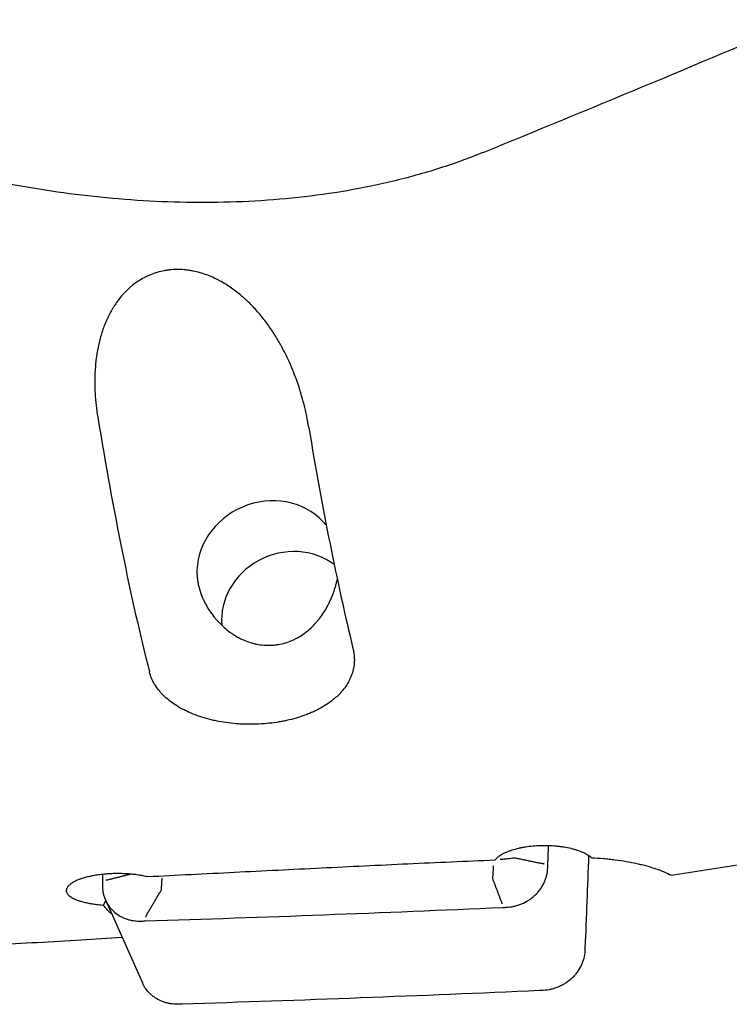
# Model space of a CAD drawing. Units: millimetres. Extents: x 128 to 460, y 139 to 305.
# Drawn here: x 314 to 334, y 174 to 203 of the extents above; entities that cross this region are included whole.
import ezdxf

# ---------------------------------------------------------------- set-up
doc = ezdxf.new("R2010")
doc.units = ezdxf.units.MM
doc.layers.add('1', color=4, linetype='Continuous')

msp = doc.modelspace()

# ---------------------------------------------------------------- linework, layer by layer
at = {"layer": '1'}
msp.add_line((316.0585, 177.4448), (317.1356, 175.0318), dxfattribs=at)
for centre, major_axis, ratio, start_param, end_param in [((320.3007, 213.6322), (-1.4713, 37.7824), 0.172884, 2.1901412, 2.4621952), ((326.3942, 213.6322), (-1.4713, 37.7824), 0.172884, 2.2001245, 2.4337327), ((320.792, 187.1192), (-1.9176, -0.856), 0.907098, 3.3650291, 5.8661807), ((321.4109, 185.7326), (1.8263, 0.8152), 0.907098, 0.4603928, 2.8457452), ((328.8245, 178.4744), (0.0499, -0.0023), 0.383954, 1.4989346, 2.0954915), ((328.8248, 178.4812), (0.05, -0.0021), 0.383716, 1.4974435, 2.0947285), ((316.0939, 178.0003), (0.05, -0.0014), 0.385945, 1.4184072, 2.0156879), ((327.6019, 177.3267), (-0.0022, 0.05), 0.167953, 0.8330387, 1.4303193), ((317.2403, 176.9353), (-0.0016, 0.05), 0.172992, 0.8351169, 1.4324018)]:
    msp.add_ellipse(centre, major_axis=major_axis, ratio=ratio, start_param=start_param, end_param=end_param, dxfattribs=at)
for points in [[(327.0504, 199.1868), (330.1536, 200.4514), (333.2486, 201.7411), (336.3384, 203.0492)], [(328.9368, 178.474), (328.9443, 178.6557), (328.9518, 178.8375), (328.9592, 179.0192)], [(330.1229, 178.7316), (330.0893, 177.8392), (330.054, 176.9467), (330.017, 176.0541)], [(332.5316, 178.1627), (333.856, 178.364), (335.1803, 178.5779), (336.5046, 178.8043)], [(327.9597, 178.6742), (327.9596, 178.6742), (327.9596, 178.6742), (327.9595, 178.6742)], [(328.9329, 178.3744), (328.9341, 178.4077), (328.9354, 178.4409), (328.9368, 178.474)], [(315.9792, 178.187), (315.9774, 178.1194), (315.9755, 178.0518), (315.9736, 177.9843)], [(315.9736, 177.9843), (315.9727, 177.9512), (315.9719, 177.9181), (315.9711, 177.8848)], [(327.3228, 178.0731), (327.3228, 178.0731), (327.3228, 178.073), (327.3229, 178.073)], [(317.6733, 177.7085), (317.6734, 177.7085), (317.6734, 177.7086), (317.6734, 177.7086)], [(316.0041, 177.2938), (316.0244, 177.3335), (316.0469, 177.3721), (316.0718, 177.4098)], [(316.0305, 177.2522), (316.0188, 177.2658), (316.01, 177.2797), (316.0041, 177.2938)], [(317.2124, 176.8335), (320.6793, 176.943), (324.147, 177.074), (327.6154, 177.2264)], [(327.6154, 177.2264), (327.6507, 177.228), (327.686, 177.2294), (327.7214, 177.2307)], [(317.1069, 176.8297), (317.142, 176.8311), (317.1771, 176.8323), (317.2124, 176.8335)], [(330.017, 176.0541), (330.0156, 176.0211), (330.0142, 175.9882), (330.0126, 175.9555)], [(328.6956, 174.8066), (325.2272, 174.6542), (321.7594, 174.5232), (318.2925, 174.4136)], [(328.8012, 174.8117), (328.766, 174.8099), (328.7309, 174.8082), (328.6956, 174.8066)], [(318.2925, 174.4136), (318.2573, 174.4125), (318.222, 174.4116), (318.1866, 174.4107)]]:
    msp.add_open_spline(points, degree=3, dxfattribs=at)
for points, knots in [([(327.0496, 199.1865), (326.6035, 199.0048), (326.1525, 198.8435), (325.242, 198.5572), (324.7824, 198.4322), (323.8553, 198.2151), (323.3879, 198.123), (322.4456, 197.9687), (321.9708, 197.9066), (321.0143, 197.8104), (320.5327, 197.7764), (319.5629, 197.7348), (319.0798, 197.7274), (318.1171, 197.7373), (317.6374, 197.7545), (316.6812, 197.8117), (316.2046, 197.8517), (315.2546, 197.9536), (314.781, 198.0154), (313.8368, 198.1604), (313.3662, 198.2435), (312.4277, 198.4312), (311.96, 198.5356), (311.377, 198.6798), (311.2605, 198.7094), (311.0277, 198.7698), (310.9114, 198.8007), (310.5631, 198.8954), (310.3321, 198.961), (309.6424, 199.1657), (309.187, 199.3125), (308.2854, 199.6268), (307.8391, 199.7944), (306.5139, 200.3296), (305.6487, 200.7292), (304.8026, 201.1755)], [0, 0, 0, 0, 0.0625, 0.0625, 0.125, 0.125, 0.1875, 0.1875, 0.25, 0.25, 0.3125, 0.3125, 0.375, 0.375, 0.4375, 0.4375, 0.5, 0.5, 0.5625, 0.5625, 0.625, 0.625, 0.6875, 0.6875, 0.703125, 0.703125, 0.71875, 0.71875, 0.75, 0.75, 0.8125, 0.8125, 0.875, 0.875, 1, 1, 1, 1]), ([(321.9796, 191.1877), (321.9613, 191.2985), (321.9405, 191.4097), (321.9056, 191.577), (321.8933, 191.6329), (321.8675, 191.7449), (321.8539, 191.801), (321.7827, 192.0814), (321.7157, 192.3045), (321.5595, 192.7477), (321.4702, 192.9678), (321.3168, 193.2946), (321.2624, 193.403), (321.1755, 193.5645), (321.1456, 193.6182), (321.0839, 193.7252), (321.052, 193.7786), (320.9539, 193.9373), (320.8851, 194.0414), (320.7397, 194.2456), (320.6632, 194.3458), (320.5016, 194.5415), (320.4165, 194.6372), (320.2815, 194.7766), (320.2353, 194.8223), (320.1639, 194.8899), (320.1397, 194.9123), (320.0909, 194.9564), (320.0662, 194.9781), (319.9415, 195.0856), (319.8373, 195.1671), (319.6189, 195.3194), (319.5047, 195.3903), (319.3544, 195.4707), (319.3239, 195.4864), (319.2623, 195.5168), (319.1692, 195.5609), (319.0739, 195.6001), (318.8804, 195.6717), (318.7473, 195.7102), (318.5749, 195.7444), (318.54, 195.7505), (318.4704, 195.7612), (318.4356, 195.7658), (318.331, 195.7771), (318.2611, 195.7814), (318.1211, 195.7836), (318.0509, 195.7813), (317.963, 195.7741), (317.9454, 195.7724), (317.9102, 195.7686), (317.8926, 195.7665), (317.8401, 195.7595), (317.8054, 195.754), (317.6334, 195.7222), (317.5007, 195.6833), (317.3409, 195.6183), (317.3092, 195.6045), (317.2465, 195.5752), (317.2157, 195.5599), (317.1251, 195.512), (317.0669, 195.4774), (316.9547, 195.4035), (316.9007, 195.3641), (316.8227, 195.3016), (316.7971, 195.2802), (316.7471, 195.2363), (316.7227, 195.214), (316.6039, 195.1006), (316.5187, 195.0041), (316.4028, 194.8523), (316.3661, 194.8006), (316.314, 194.7213), (316.2971, 194.6946), (316.2642, 194.6408), (316.2481, 194.6135), (316.1704, 194.4768), (316.1163, 194.3655), (316.0212, 194.1404), (315.9802, 194.0264), (315.9093, 193.7964), (315.8794, 193.6803), (315.8482, 193.5341), (315.8422, 193.5048), (315.831, 193.4461), (315.8256, 193.4167), (315.8105, 193.3287), (315.8017, 193.2701), (315.7784, 193.0948), (315.7674, 192.9784), (315.753, 192.7464), (315.7497, 192.6309), (315.7499, 192.4007), (315.7535, 192.2861), (315.7736, 191.9436), (315.7994, 191.717), (315.8361, 191.4923)], [0, 0, 0, 0, 0.03125, 0.03125, 0.046875, 0.046875, 0.0625, 0.0625, 0.125, 0.125, 0.1875, 0.1875, 0.21875, 0.21875, 0.234375, 0.234375, 0.25, 0.25, 0.28125, 0.28125, 0.3125, 0.3125, 0.34375, 0.34375, 0.359375, 0.359375, 0.3671875, 0.3671875, 0.375, 0.375, 0.40625, 0.40625, 0.4375, 0.4375, 0.4453125, 0.4453125, 0.453125, 0.46875, 0.46875, 0.5, 0.5, 0.5078125, 0.5078125, 0.515625, 0.515625, 0.53125, 0.53125, 0.546875, 0.546875, 0.5507812, 0.5507812, 0.5546875, 0.5546875, 0.5625, 0.5625, 0.59375, 0.59375, 0.6015625, 0.6015625, 0.609375, 0.609375, 0.625, 0.625, 0.640625, 0.640625, 0.6484375, 0.6484375, 0.65625, 0.65625, 0.6875, 0.6875, 0.703125, 0.703125, 0.7109375, 0.7109375, 0.71875, 0.71875, 0.75, 0.75, 0.78125, 0.78125, 0.8125, 0.8125, 0.8203125, 0.8203125, 0.828125, 0.828125, 0.84375, 0.84375, 0.875, 0.875, 0.90625, 0.90625, 0.9375, 0.9375, 1, 1, 1, 1]), ([(318.7242, 187.0411), (318.7219, 186.9743), (318.7239, 186.9069), (318.7332, 186.8046), (318.7373, 186.7704), (318.7477, 186.7015), (318.7538, 186.6672), (318.7751, 186.5648), (318.7931, 186.4972), (318.8358, 186.3633), (318.8606, 186.297), (318.9029, 186.1986), (318.9178, 186.1659), (318.949, 186.1015), (318.9653, 186.0698), (319.0162, 185.9758), (319.0529, 185.9148), (319.1312, 185.7962), (319.1729, 185.7386), (319.2394, 185.6547), (319.2622, 185.6272), (319.3092, 185.573), (319.3333, 185.5463), (319.4075, 185.468), (319.459, 185.4182), (319.5661, 185.3238), (319.6217, 185.2791), (319.7083, 185.216), (319.7377, 185.1956), (319.7976, 185.1563), (319.8282, 185.1373), (319.9213, 185.0826), (319.9847, 185.0496), (320.1144, 184.9906), (320.1806, 184.9647), (320.2822, 184.9313), (320.3164, 184.9211), (320.3683, 184.9072), (320.3857, 184.9029), (320.4206, 184.8947), (320.438, 184.8908), (320.5253, 184.873), (320.6653, 184.8529), (320.8236, 184.8494), (320.9119, 184.8543), (320.9472, 184.8568), (320.9649, 184.8584), (321.0178, 184.8638), (321.0528, 184.8686), (321.1566, 184.8858), (321.2246, 184.9015), (321.358, 184.941), (321.4235, 184.9647), (321.5199, 185.0062), (321.5518, 185.021), (321.6142, 185.0523), (321.6448, 185.0688), (321.7348, 185.1204), (321.7925, 185.158), (321.9037, 185.2387), (321.9572, 185.282), (322.0602, 185.374), (322.1098, 185.4227), (322.1812, 185.4999), (322.2045, 185.5262), (322.2497, 185.5797), (322.2717, 185.607), (322.3359, 185.69), (322.3763, 185.7472), (322.4526, 185.8652), (322.4885, 185.9259), (322.5392, 186.0197), (322.5555, 186.0515), (322.5871, 186.1157), (322.6022, 186.148), (322.6457, 186.2457), (322.6723, 186.3119), (322.7206, 186.4461), (322.7423, 186.5142), (322.7664, 186.6005), (322.7711, 186.6179), (322.78, 186.6526), (322.7928, 186.7039), (322.8041, 186.755), (322.8108, 186.7888)], [0, 0, 0, 0, 0.0333433, 0.0333433, 0.050015, 0.050015, 0.0666867, 0.0666867, 0.10003, 0.10003, 0.1333734, 0.1333734, 0.150045, 0.150045, 0.1667167, 0.1667167, 0.20006, 0.20006, 0.2334034, 0.2334034, 0.250075, 0.250075, 0.2667467, 0.2667467, 0.30009, 0.30009, 0.3334334, 0.3334334, 0.3501051, 0.3501051, 0.3667767, 0.3667767, 0.4001201, 0.4001201, 0.4334634, 0.4334634, 0.4501351, 0.4501351, 0.4584709, 0.4584709, 0.4668067, 0.4668067, 0.5001501, 0.5334934, 0.5418293, 0.5418293, 0.5501651, 0.5501651, 0.5668368, 0.5668368, 0.6001801, 0.6001801, 0.6335234, 0.6335234, 0.6501951, 0.6501951, 0.6668668, 0.6668668, 0.7002101, 0.7002101, 0.7335534, 0.7335534, 0.7668968, 0.7668968, 0.7835685, 0.7835685, 0.8002401, 0.8002401, 0.8335835, 0.8335835, 0.8669268, 0.8669268, 0.8835985, 0.8835985, 0.9002701, 0.9002701, 0.9336135, 0.9336135, 0.9669568, 0.9669568, 0.9752927, 0.9752927, 0.9836285, 1, 1, 1, 1]), ([(323.2649, 184.7614), (323.2688, 184.7454), (323.2724, 184.7294), (323.279, 184.6973), (323.282, 184.6812), (323.2903, 184.6331), (323.2946, 184.6011), (323.3042, 184.5055), (323.3078, 184.3788), (323.2934, 184.254), (323.2698, 184.13), (323.2535, 184.0684), (323.2271, 183.992), (323.2215, 183.9768), (323.2099, 183.9465), (323.1915, 183.9014), (323.1707, 183.8571), (323.1259, 183.7694), (323.0575, 183.6553), (322.9719, 183.5465), (322.901, 183.4669), (322.8763, 183.4407), (322.8246, 183.389), (322.7976, 183.3634), (322.7139, 183.2886), (322.5951, 183.1932), (322.3955, 183.0627), (322.2481, 182.9839), (322.1513, 182.9374), (322.1317, 182.9282), (322.092, 182.9101), (322.072, 182.9012), (322.0115, 182.875), (321.9706, 182.8582), (321.8461, 182.8099), (321.6754, 182.7508), (321.4955, 182.702), (321.357, 182.6693), (321.3102, 182.659), (321.2155, 182.6398), (321.1674, 182.6309), (321.023, 182.6063), (320.8289, 182.5795), (320.6319, 182.564), (320.4335, 182.5542), (320.3336, 182.5521), (320.2078, 182.5532), (320.1825, 182.5536), (320.1322, 182.5548), (320.057, 182.5571), (319.9823, 182.5611), (319.8337, 182.5711), (319.6375, 182.5902), (319.4454, 182.6206), (319.3265, 182.6433), (319.3028, 182.648), (319.2556, 182.6578), (319.232, 182.6629), (319.1616, 182.6788), (319.1153, 182.6899), (318.9785, 182.7255), (318.8014, 182.7781), (318.6345, 182.841), (318.5132, 182.8921), (318.4735, 182.9098), (318.3953, 182.9466), (318.3567, 182.9657), (318.2444, 183.0244), (318.1024, 183.1069), (317.9122, 183.243), (317.8005, 183.3422), (317.7354, 183.4069), (317.7227, 183.4199), (317.6978, 183.4462), (317.6614, 183.4858), (317.6275, 183.5262), (317.5632, 183.608), (317.4865, 183.7197), (317.4275, 183.8367), (317.3962, 183.9115), (317.3902, 183.9266), (317.3788, 183.9569), (317.3734, 183.9721), (317.358, 184.018), (317.349, 184.0487), (317.3411, 184.0795)], [0, 0, 0, 0, 0.0078125, 0.0078125, 0.015625, 0.015625, 0.03125, 0.03125, 0.0625, 0.09375, 0.09375, 0.125, 0.125, 0.1328125, 0.1328125, 0.140625, 0.15625, 0.15625, 0.1875, 0.21875, 0.21875, 0.234375, 0.234375, 0.25, 0.25, 0.28125, 0.3125, 0.34375, 0.34375, 0.3515625, 0.3515625, 0.359375, 0.359375, 0.375, 0.375, 0.40625, 0.4375, 0.4375, 0.453125, 0.453125, 0.46875, 0.46875, 0.5, 0.53125, 0.53125, 0.5625, 0.5625, 0.5703125, 0.5703125, 0.578125, 0.59375, 0.59375, 0.625, 0.65625, 0.65625, 0.6640625, 0.6640625, 0.671875, 0.671875, 0.6875, 0.6875, 0.71875, 0.75, 0.75, 0.765625, 0.765625, 0.78125, 0.78125, 0.8125, 0.84375, 0.875, 0.875, 0.8828125, 0.8828125, 0.890625, 0.90625, 0.90625, 0.9375, 0.96875, 0.96875, 0.9765625, 0.9765625, 0.984375, 0.984375, 1, 1, 1, 1]), ([(330.2097, 178.673), (330.1789, 178.6995), (330.1429, 178.7252), (330.0913, 178.7562), (330.0807, 178.7624), (330.0587, 178.7746), (330.0474, 178.7806), (330.0126, 178.7985), (329.9884, 178.81), (329.9126, 178.8435), (329.8581, 178.8643), (329.7701, 178.8932), (329.7397, 178.9024), (329.6926, 178.9156), (329.6766, 178.92), (329.6445, 178.9283), (329.6282, 178.9324), (329.5462, 178.9519), (329.4781, 178.9656), (329.3722, 178.9829), (329.3363, 178.9882), (329.2632, 178.9976), (329.2259, 179.0018), (329.1138, 179.0127), (329.0384, 179.0175), (328.9245, 179.0213), (328.8863, 179.0221), (328.8098, 179.0223), (328.7713, 179.0218), (328.6557, 179.0186), (328.5043, 179.0096), (328.3583, 178.9917), (328.2688, 178.9776), (328.2509, 178.9747), (328.2156, 178.9685), (328.1632, 178.9589), (328.1126, 178.9481), (328.0138, 178.9253), (327.951, 178.9082), (327.8766, 178.8845), (327.8619, 178.8796), (327.8329, 178.8696), (327.8186, 178.8645), (327.7766, 178.849), (327.7498, 178.8383), (327.6728, 178.8052), (327.6261, 178.7819), (327.5629, 178.7451), (327.543, 178.7325), (327.515, 178.7132), (327.5059, 178.7067), (327.4885, 178.6936), (327.4802, 178.687), (327.4403, 178.6539), (327.4139, 178.6269), (327.3931, 178.5994)], [0, 0, 0, 0, 0.0625, 0.0625, 0.078125, 0.078125, 0.09375, 0.09375, 0.125, 0.125, 0.1875, 0.1875, 0.21875, 0.21875, 0.234375, 0.234375, 0.25, 0.25, 0.3125, 0.3125, 0.34375, 0.34375, 0.375, 0.375, 0.4375, 0.4375, 0.46875, 0.46875, 0.5, 0.5, 0.5625, 0.625, 0.625, 0.640625, 0.640625, 0.65625, 0.6875, 0.6875, 0.75, 0.75, 0.765625, 0.765625, 0.78125, 0.78125, 0.8125, 0.8125, 0.875, 0.875, 0.90625, 0.90625, 0.921875, 0.921875, 0.9375, 0.9375, 1, 1, 1, 1]), ([(327.3931, 178.5994), (326.9709, 178.582), (326.549, 178.5639), (325.7057, 178.5266), (325.2842, 178.5075), (324.0203, 178.449), (323.1784, 178.4085), (321.4954, 178.3263), (320.6543, 178.2844), (318.9728, 178.2), (318.1324, 178.1575), (317.2923, 178.1149)], [0, 0, 0, 0, 0.125, 0.125, 0.25, 0.25, 0.5, 0.5, 0.75, 0.75, 1, 1, 1, 1]), ([(327.3481, 178.4405), (327.347, 178.4069), (327.3457, 178.374), (327.3433, 178.3257), (327.3424, 178.3097), (327.3406, 178.2781), (327.3396, 178.2625), (327.3343, 178.1855), (327.3291, 178.1275), (327.3228, 178.0731)], [0, 0, 0, 0, 0.25, 0.25, 0.375, 0.375, 0.5, 0.5, 1, 1, 1, 1]), ([(327.55, 178.6311), (327.5858, 178.6324), (327.6213, 178.6343), (327.674, 178.6379), (327.6915, 178.6393), (327.7264, 178.6423), (327.7437, 178.644), (327.8295, 178.653), (327.8957, 178.6625), (327.9595, 178.6742)], [0, 0, 0, 0, 0.25, 0.25, 0.375, 0.375, 0.5, 0.5, 1, 1, 1, 1]), ([(330.2097, 178.673), (330.3253, 178.6679), (330.44, 178.6605), (330.611, 178.646), (330.6678, 178.6406), (330.7527, 178.6316), (330.781, 178.6284), (330.8373, 178.6219), (330.8653, 178.6184), (331.0043, 178.6007), (331.2209, 178.5682), (331.4264, 178.5278), (331.5762, 178.4946), (331.6254, 178.483), (331.6981, 178.4649), (331.7222, 178.4588), (331.7699, 178.4462), (331.7936, 178.4398), (331.9108, 178.4073), (332.0886, 178.3524), (332.2475, 178.2922), (332.3968, 178.2293), (332.4668, 178.1966), (332.5316, 178.1627)], [0, 0, 0, 0, 0.125, 0.125, 0.1875, 0.1875, 0.21875, 0.21875, 0.25, 0.25, 0.375, 0.5, 0.5, 0.5625, 0.5625, 0.59375, 0.59375, 0.625, 0.625, 0.75, 0.875, 0.875, 1, 1, 1, 1]), ([(317.2923, 178.1149), (317.27, 178.1203), (317.2472, 178.1256), (317.2011, 178.1356), (317.1777, 178.1404), (317.1067, 178.1541), (317.0095, 178.1706), (316.9072, 178.1835), (316.8286, 178.1918), (316.802, 178.1943), (316.7489, 178.1988), (316.7223, 178.2008), (316.6421, 178.2061), (316.5346, 178.211), (316.4259, 178.2119), (316.3439, 178.211), (316.3164, 178.2104), (316.2618, 178.2088), (316.2347, 178.2077), (316.1539, 178.2037), (316.0475, 178.1964), (315.9438, 178.1852), (315.8671, 178.1752), (315.8416, 178.1717), (315.7913, 178.1641), (315.7666, 178.16), (315.6937, 178.1474), (315.5996, 178.1288), (315.5119, 178.1069), (315.4486, 178.0893), (315.4279, 178.0833), (315.3873, 178.0707), (315.3676, 178.0643), (315.3103, 178.0446), (315.2387, 178.0172), (315.1763, 177.9877), (315.1331, 177.9648), (315.1193, 177.957), (315.0928, 177.9412), (315.0802, 177.9332), (315.0447, 177.9091), (315.0031, 177.8764), (314.9726, 177.843), (314.954, 177.8176), (314.9484, 177.8091), (314.9388, 177.792), (314.9348, 177.7834), (314.9248, 177.7577), (314.9176, 177.7237), (314.922, 177.6902), (314.9298, 177.6653), (314.9331, 177.657), (314.9412, 177.6405), (314.9461, 177.6323), (314.9627, 177.6079), (314.9905, 177.5762), (315.0292, 177.5462), (315.0624, 177.5242), (315.0741, 177.517), (315.099, 177.5027), (315.1122, 177.4957), (315.1536, 177.4749), (315.2134, 177.4486), (315.3168, 177.4127), (315.3947, 177.391), (315.4773, 177.3706), (315.5202, 177.3612), (315.6091, 177.3437), (315.701, 177.3278), (315.7991, 177.3147), (315.875, 177.306), (315.9006, 177.3032), (315.9522, 177.2982), (315.9781, 177.2959), (316.0041, 177.2938)], [0, 0, 0, 0, 0.015625, 0.015625, 0.03125, 0.03125, 0.0625, 0.09375, 0.09375, 0.109375, 0.109375, 0.125, 0.125, 0.15625, 0.1875, 0.1875, 0.203125, 0.203125, 0.21875, 0.21875, 0.25, 0.28125, 0.28125, 0.296875, 0.296875, 0.3125, 0.3125, 0.34375, 0.375, 0.375, 0.390625, 0.390625, 0.40625, 0.40625, 0.4375, 0.46875, 0.46875, 0.484375, 0.484375, 0.5, 0.5, 0.53125, 0.5625, 0.5625, 0.578125, 0.578125, 0.59375, 0.59375, 0.625, 0.65625, 0.65625, 0.671875, 0.671875, 0.6875, 0.6875, 0.71875, 0.75, 0.75, 0.765625, 0.765625, 0.78125, 0.78125, 0.8125, 0.84375, 0.875, 0.875, 0.90625, 0.90625, 0.9375, 0.96875, 0.96875, 0.984375, 0.984375, 1, 1, 1, 1]), ([(327.7214, 177.2307), (327.799, 177.2334), (327.8755, 177.2432), (327.9887, 177.2682), (328.0261, 177.2782), (328.1005, 177.3017), (328.1375, 177.3153), (328.2454, 177.3604), (328.3139, 177.3966), (328.3951, 177.4492), (328.4111, 177.4601), (328.4428, 177.4826), (328.4584, 177.4943), (328.5044, 177.5304), (328.5336, 177.5556), (328.6173, 177.6346), (328.6677, 177.6917), (328.7238, 177.7686), (328.7347, 177.7843), (328.7557, 177.8162), (328.7858, 177.8644), (328.8296, 177.947), (328.8578, 178.0155), (328.8764, 178.0678), (328.8821, 178.0854), (328.8928, 178.1209), (328.8977, 178.1388), (328.9199, 178.2288), (328.9301, 178.3013), (328.9329, 178.3744)], [0, 0, 0, 0, 0.125, 0.125, 0.1875, 0.1875, 0.25, 0.25, 0.375, 0.375, 0.40625, 0.40625, 0.4375, 0.4375, 0.5, 0.5, 0.625, 0.625, 0.65625, 0.65625, 0.6875, 0.75, 0.8125, 0.8125, 0.84375, 0.84375, 0.875, 0.875, 1, 1, 1, 1]), ([(315.9711, 177.8848), (315.9695, 177.8117), (315.9753, 177.7402), (315.9948, 177.6354), (316.0032, 177.6008), (316.0236, 177.5325), (316.0357, 177.4986), (316.0769, 177.4002), (316.1109, 177.3384), (316.1616, 177.2658), (316.1722, 177.2515), (316.1941, 177.2234), (316.2055, 177.2096), (316.2409, 177.169), (316.2658, 177.1433), (316.3442, 177.0704), (316.4015, 177.0272), (316.4794, 176.9802), (316.4954, 176.9712), (316.5277, 176.9538), (316.5769, 176.9291), (316.6616, 176.8942), (316.7323, 176.8728), (316.7864, 176.8593), (316.8047, 176.8552), (316.8415, 176.8479), (316.8602, 176.8447), (316.9538, 176.8307), (317.0298, 176.8266), (317.1069, 176.8297)], [0, 0, 0, 0, 0.125, 0.125, 0.1875, 0.1875, 0.25, 0.25, 0.375, 0.375, 0.40625, 0.40625, 0.4375, 0.4375, 0.5, 0.5, 0.625, 0.625, 0.65625, 0.65625, 0.6875, 0.75, 0.8125, 0.8125, 0.84375, 0.84375, 0.875, 0.875, 1, 1, 1, 1]), ([(317.7003, 178.0761), (317.6991, 178.0425), (317.6976, 178.0095), (317.695, 177.9612), (317.694, 177.9453), (317.692, 177.9136), (317.6909, 177.898), (317.6853, 177.821), (317.6798, 177.763), (317.6734, 177.7086)], [0, 0, 0, 0, 0.25, 0.25, 0.375, 0.375, 0.5, 0.5, 1, 1, 1, 1]), ([(316.2432, 177.0269), (316.2361, 177.0336), (316.229, 177.0404), (316.1885, 177.08), (316.1558, 177.1135), (316.0921, 177.1818), (316.0609, 177.2167), (316.0305, 177.2522)], [0, 0, 0, 0, 0.0946633, 0.0946633, 0.5473317, 0.5473317, 1, 1, 1, 1]), ([(306.338, 175.9422), (306.5514, 175.9476), (306.7651, 175.9531), (307.1933, 175.9644), (307.4078, 175.9703), (307.8374, 175.9821), (308.0526, 175.9881), (308.4836, 176.0005), (308.6995, 176.0067), (309.3475, 176.0259), (309.7802, 176.0393), (310.6452, 176.0675), (311.0775, 176.0824), (311.9402, 176.1145), (312.3703, 176.1317), (313.2269, 176.1689), (313.6534, 176.189), (314.502, 176.2327), (314.9242, 176.2563), (315.7455, 176.3069), (316.145, 176.3336), (316.5417, 176.3627)], [0, 0, 0, 0, 0.0628308, 0.0628308, 0.1256617, 0.1256617, 0.1884925, 0.1884925, 0.2513234, 0.2513234, 0.376985, 0.376985, 0.5026467, 0.5026467, 0.6283084, 0.6283084, 0.7539701, 0.7539701, 0.8796318, 0.8796318, 1, 1, 1, 1]), ([(330.0126, 175.9555), (330.0093, 175.8837), (329.9986, 175.8127), (329.9718, 175.7076), (329.9611, 175.6727), (329.936, 175.6035), (329.9215, 175.569), (329.8734, 175.4682), (329.835, 175.4042), (329.7792, 175.328), (329.7676, 175.3129), (329.7437, 175.2832), (329.7313, 175.2685), (329.693, 175.2252), (329.6663, 175.1977), (329.5827, 175.1186), (329.5223, 175.0709), (329.4409, 175.0174), (329.4243, 175.007), (329.3906, 174.987), (329.3396, 174.9582), (329.2523, 174.9161), (329.1799, 174.8886), (329.1246, 174.8703), (329.1061, 174.8646), (329.0686, 174.854), (329.0497, 174.8491), (328.9547, 174.8268), (328.8782, 174.8158), (328.8012, 174.8117)], [0, 0, 0, 0, 0.125, 0.125, 0.1875, 0.1875, 0.25, 0.25, 0.375, 0.375, 0.40625, 0.40625, 0.4375, 0.4375, 0.5, 0.5, 0.625, 0.625, 0.65625, 0.65625, 0.6875, 0.75, 0.8125, 0.8125, 0.84375, 0.84375, 0.875, 0.875, 1, 1, 1, 1]), ([(318.1866, 174.4107), (318.109, 174.409), (318.033, 174.4142), (317.9213, 174.4321), (317.8845, 174.4397), (317.8116, 174.4585), (317.7755, 174.4697), (317.6704, 174.5078), (317.6043, 174.5393), (317.5265, 174.5863), (317.5112, 174.5961), (317.481, 174.6165), (317.4662, 174.6271), (317.4226, 174.6599), (317.395, 174.683), (317.3165, 174.7558), (317.2699, 174.8091), (317.219, 174.8816), (317.2091, 174.8964), (317.1903, 174.9265), (317.1671, 174.966), (317.1469, 175.0066), (317.1356, 175.0319)], [0, 0, 0, 0, 0.1695849, 0.1695849, 0.2543774, 0.2543774, 0.3391698, 0.3391698, 0.5087547, 0.5087547, 0.5511509, 0.5511509, 0.5935472, 0.5935472, 0.6783396, 0.6783396, 0.8479245, 0.8479245, 0.8903207, 0.8903207, 0.932717, 1, 1, 1, 1])]:
    msp.add_open_spline(points, degree=3, knots=knots, dxfattribs=at)
for points, weights in [([(327.9597, 178.6742), (328.8005, 178.4989)], [1.07378906128, 1.07278059947]), ([(316.7997, 178.1938), (316.102, 178.0192)], [1.07350253163, 1.07278059924]), ([(327.3229, 178.073), (327.5942, 177.36)], [1.07378906128, 1.07278059924]), ([(317.2328, 176.9686), (317.6733, 177.7085)], [1.07278059947, 1.07378906128])]:
    msp.add_rational_spline(points, weights, degree=1, dxfattribs=at)

doc.saveas('drawing.dxf')
